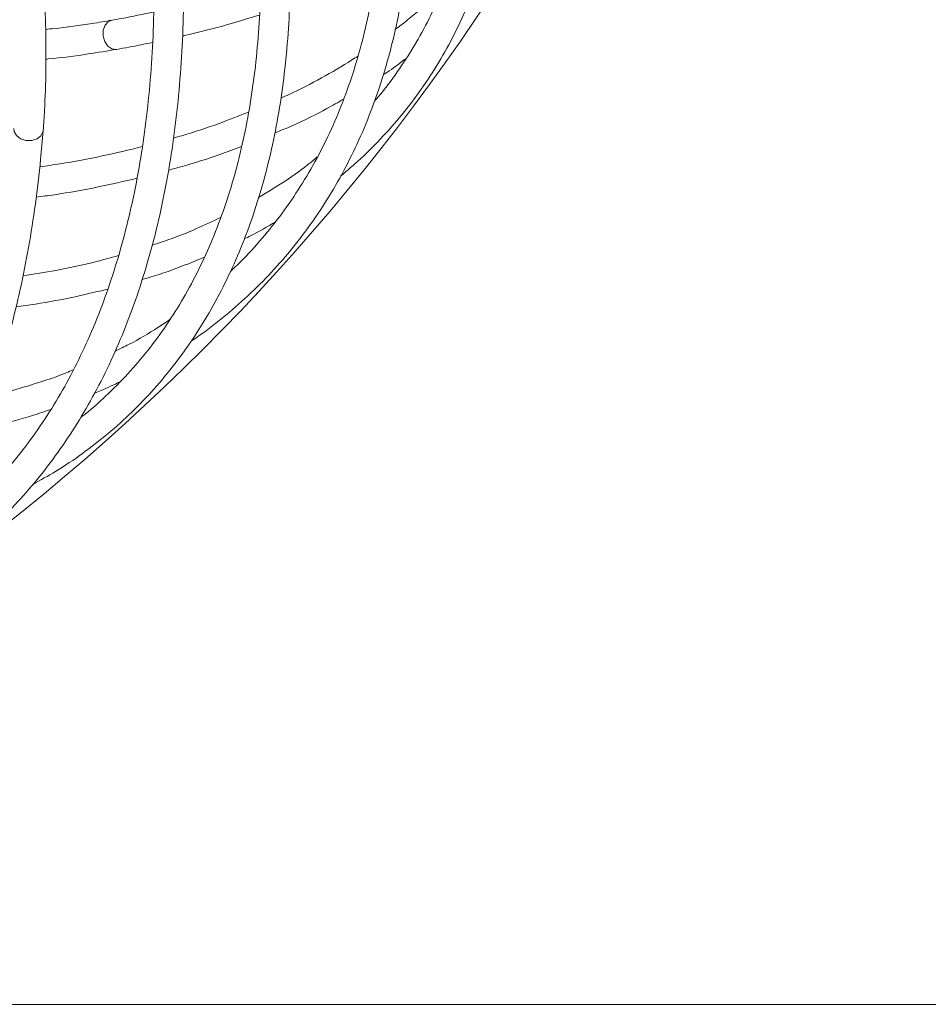
# Model space of a CAD drawing. Units: millimetres. Extents: x 1886 to 2837, y 2501 to 4363.
# Drawn here: x 2377 to 2500, y 2501 to 2634 of the extents above; entities that cross this region are included whole.
import ezdxf

# ---------------------------------------------------------------- set-up
doc = ezdxf.new("R2010")
doc.units = ezdxf.units.MM
doc.header["$LTSCALE"] = 20
doc.styles.add('SLDTEXTSTYLE0', font='TXT', dxfattribs={"width": 0.75})
doc.dimstyles.new('SLDDIMSTYLE1', dxfattribs={"dimtxt": 70, "dimasz": 66.04, "dimexe": 0, "dimexo": 0.0625, "dimgap": 17.5, "dimtad": 1, "dimtoh": 1, "dimrnd": 1e-09, "dimzin": 12, "dimdsep": 46, "dimtxsty": 'SLDTEXTSTYLE0', "dimsah": 1, "dimcen": 0.09, "dimadec": 0, "dimazin": 0, "dimtfac": 1, "dimtofl": 0, "dimtmove": 0, "dimatfit": 3, "dimfxl": 1, "dimtolj": 1, "dimtzin": 12, "dimarcsym": 0})

# ---------------------------------------------------------------- blocks, each defined once
blk = doc.blocks.new('*D4')
at = {"color": 7, "linetype": 'Continuous', "lineweight": 0, "ltscale": 20}
for p, q in [((2208.23, 3105.83), (2837.25, 3105.83)), ((2817.25, 2500.83), (2817.25, 3105.83)), ((2208.23, 2500.83), (2837.25, 2500.83))]:
    blk.add_line(p, q, dxfattribs=at)
for points in [[(2817.25, 3105.83), (2807.09, 3039.79), (2827.41, 3039.79)], [(2817.25, 2500.83), (2827.41, 2566.87), (2807.09, 2566.87)]]:
    blk.add_solid(points, dxfattribs=at)
at = {"color": 7, "linetype": 'Continuous', "lineweight": 0, "ltscale": 20, "char_height": 70, "attachment_point": 1, "rotation": 90, "style": 'SLDTEXTSTYLE0'}
for s, insert in [('605', (2727.01, 2778.3)), ('%%c', (2727.01, 2672.78))]:
    blk.add_mtext(s, dxfattribs=dict(at, insert=insert))

msp = doc.modelspace()

# ---------------------------------------------------------------- linework, layer by layer
at = {"color": 8, "linetype": 'Continuous', "lineweight": 15, "ltscale": 20, "flags": 128}
for points in [[(2390.5, 2630.026), (2390.426, 2630.016), (2389.834, 2630.104), (2389.29, 2630.481), (2388.878, 2631.088), (2388.659, 2631.834), (2388.668, 2632.604), (2388.903, 2633.281), (2389.329, 2633.763), (2389.805, 2633.965)], [(2380.534, 2619.029), (2380.51, 2618.87), (2380.235, 2618.331), (2379.702, 2617.922), (2378.991, 2617.704), (2378.212, 2617.711), (2377.483, 2617.943), (2376.915, 2618.363), (2376.594, 2618.908), (2376.546, 2619.336)]]:
    msp.add_lwpolyline(points, dxfattribs=at)
at = {"color": 7, "linetype": 'Continuous', "lineweight": 0, "ltscale": 20}
msp.add_circle((2188.235, 2803.334), 302.5, dxfattribs=at)
at = {"color": 7, "linetype": 'Continuous', "lineweight": 15, "ltscale": 20}
for points, knots in [([(2380.534, 2619.029), (2380.598, 2619.945), (2380.784, 2622.602), (2380.934, 2627.138), (2380.916, 2632.688), (2380.688, 2638.402), (2380.255, 2644.269), (2379.617, 2650.279), (2378.776, 2656.422), (2377.733, 2662.688), (2376.491, 2669.068), (2375.051, 2675.551), (2373.416, 2682.126), (2371.59, 2688.783), (2369.575, 2695.511), (2367.374, 2702.299), (2364.992, 2709.136), (2362.432, 2716.011), (2359.697, 2722.913), (2357.049, 2729.243), (2355.263, 2733.268), (2354.501, 2734.986)], [0, 0, 0, 0, 0.0288272, 0.0836528, 0.1384736, 0.193285, 0.2480841, 0.3028694, 0.35764, 0.4123959, 0.4671373, 0.5218649, 0.5765795, 0.6312819, 0.6859731, 0.7406542, 0.795326, 0.8499896, 0.9046458, 0.9592956, 1, 1, 1, 1]), ([(2420.75, 2612.873), (2421.659, 2613.641), (2423.699, 2615.363), (2426.578, 2618.28), (2429.435, 2621.571), (2432.03, 2625.057), (2434.371, 2628.726), (2436.453, 2632.576), (2438.274, 2636.603), (2439.833, 2640.804), (2441.128, 2645.174), (2442.157, 2649.709), (2442.919, 2654.404), (2443.412, 2659.255), (2443.634, 2664.255), (2443.586, 2669.398), (2443.268, 2674.68), (2442.679, 2680.092), (2441.82, 2685.629), (2440.694, 2691.283), (2439.296, 2697.05), (2437.855, 2702.181), (2436.823, 2705.408), (2436.426, 2706.648)], [0, 0, 0, 0, 0.0392044, 0.0879106, 0.1365607, 0.1851757, 0.2337799, 0.2823905, 0.3310318, 0.3797251, 0.4284868, 0.4773271, 0.52625, 0.5752542, 0.6243339, 0.6734805, 0.7226837, 0.7719329, 0.8212178, 0.8705293, 0.9198592, 0.969201, 1, 1, 1, 1]), ([(2432.624, 2705.405), (2432.952, 2704.383), (2433.903, 2701.42), (2435.278, 2696.595), (2436.664, 2690.972), (2437.784, 2685.466), (2438.643, 2680.083), (2439.238, 2674.829), (2439.571, 2669.71), (2439.64, 2664.73), (2439.445, 2659.894), (2438.989, 2655.208), (2438.269, 2650.676), (2437.288, 2646.302), (2436.045, 2642.089), (2434.541, 2638.043), (2432.775, 2634.168), (2430.756, 2630.463), (2428.456, 2626.954), (2426.649, 2624.478), (2425.532, 2623.232), (2425.351, 2623.03)], [0, 0, 0, 0, 0.0295582, 0.0856805, 0.1418029, 0.1979285, 0.2540628, 0.3102127, 0.3663869, 0.4225958, 0.4788514, 0.5351673, 0.5915576, 0.648036, 0.7046141, 0.761299, 0.8180915, 0.8749834, 0.9319568, 0.9889844, 1, 1, 1, 1]), ([(2400.54, 2590.554), (2400.592, 2590.587), (2401.939, 2591.447), (2404.381, 2593.345), (2407.84, 2596.258), (2411.043, 2599.414), (2414.018, 2602.775), (2416.754, 2606.346), (2419.25, 2610.121), (2421.503, 2614.097), (2423.512, 2618.27), (2425.273, 2622.636), (2426.785, 2627.191), (2428.045, 2631.929), (2429.052, 2636.846), (2429.805, 2641.937), (2430.301, 2647.194), (2430.54, 2652.612), (2430.522, 2658.185), (2430.246, 2663.905), (2429.714, 2669.766), (2428.926, 2675.761), (2427.899, 2681.776), (2426.953, 2686.373), (2426.365, 2688.922), (2426.237, 2689.477)], [0, 0, 0, 0, 0.0018572, 0.0487334, 0.095552, 0.1423274, 0.1890778, 0.2358223, 0.282576, 0.3293588, 0.3761878, 0.4230759, 0.4700311, 0.5170567, 0.5641514, 0.6113108, 0.6585277, 0.7057938, 0.7531005, 0.8004393, 0.8478022, 0.8951826, 0.9425745, 0.9874894, 1, 1, 1, 1]), ([(2422.342, 2688.568), (2422.588, 2687.486), (2423.303, 2684.349), (2424.296, 2679.248), (2425.239, 2673.313), (2425.927, 2667.515), (2426.366, 2661.857), (2426.555, 2656.347), (2426.492, 2650.99), (2426.18, 2645.792), (2425.617, 2640.758), (2424.806, 2635.893), (2423.747, 2631.203), (2422.44, 2626.691), (2420.887, 2622.362), (2419.089, 2618.22), (2417.047, 2614.27), (2414.761, 2610.517), (2412.239, 2606.958), (2409.458, 2603.625), (2407.324, 2601.303), (2406.048, 2600.16), (2405.855, 2599.987)], [0, 0, 0, 0, 0.0280063, 0.0811939, 0.1343814, 0.1875707, 0.240766, 0.2939727, 0.3471974, 0.4004479, 0.4537337, 0.5070652, 0.5604536, 0.6139104, 0.6674457, 0.7210676, 0.7747796, 0.8285796, 0.8824584, 0.9363992, 0.9903782, 1, 1, 1, 1]), ([(2379.125, 2571.171), (2380.167, 2571.747), (2382.504, 2573.038), (2385.896, 2575.337), (2389.34, 2578.008), (2392.565, 2580.92), (2395.577, 2584.062), (2398.37, 2587.432), (2400.942, 2591.027), (2403.291, 2594.843), (2405.414, 2598.876), (2407.308, 2603.123), (2408.97, 2607.579), (2410.4, 2612.241), (2411.594, 2617.101), (2412.55, 2622.155), (2413.268, 2627.397), (2413.746, 2632.82), (2413.984, 2638.419), (2413.983, 2644.184), (2413.737, 2650.113), (2413.324, 2655.426), (2412.942, 2658.793), (2412.795, 2660.086)], [0, 0, 0, 0, 0.0392044, 0.0879106, 0.1365607, 0.1851757, 0.2337799, 0.2823905, 0.3310318, 0.3797251, 0.4284868, 0.4773271, 0.52625, 0.5752542, 0.6243339, 0.6734805, 0.7226837, 0.7719329, 0.8212178, 0.8705293, 0.9198592, 0.969201, 1, 1, 1, 1]), ([(2408.823, 2659.609), (2408.946, 2658.542), (2409.3, 2655.451), (2409.708, 2650.451), (2409.969, 2644.665), (2409.994, 2639.047), (2409.786, 2633.6), (2409.345, 2628.33), (2408.672, 2623.244), (2407.769, 2618.346), (2406.635, 2613.642), (2405.272, 2609.135), (2403.683, 2604.83), (2401.867, 2600.731), (2399.826, 2596.842), (2397.562, 2593.167), (2395.074, 2589.711), (2392.371, 2586.471), (2389.431, 2583.479), (2387.175, 2581.403), (2385.836, 2580.398), (2385.62, 2580.235)], [0, 0, 0, 0, 0.0295582, 0.0856805, 0.1418029, 0.1979285, 0.2540628, 0.3102127, 0.3663869, 0.4225958, 0.4788514, 0.5351673, 0.5915576, 0.648036, 0.7046141, 0.761299, 0.8180915, 0.8749834, 0.9319568, 0.9889844, 1, 1, 1, 1]), ([(2354.95, 2553.224), (2355.006, 2553.246), (2356.496, 2553.827), (2359.261, 2555.212), (2363.222, 2557.394), (2366.979, 2559.864), (2370.552, 2562.58), (2373.932, 2565.549), (2377.117, 2568.765), (2380.103, 2572.225), (2382.887, 2575.926), (2385.466, 2579.865), (2387.837, 2584.037), (2389.998, 2588.438), (2391.945, 2593.064), (2393.676, 2597.91), (2395.188, 2602.969), (2396.48, 2608.237), (2397.549, 2613.706), (2398.395, 2619.37), (2399.016, 2625.222), (2399.413, 2631.255), (2399.58, 2637.356), (2399.548, 2642.049), (2399.469, 2644.664), (2399.452, 2645.233)], [0, 0, 0, 0, 0.0018572, 0.0487334, 0.095552, 0.1423274, 0.1890778, 0.2358223, 0.282576, 0.3293588, 0.3761878, 0.4230759, 0.4700311, 0.5170567, 0.5641514, 0.6113108, 0.6585277, 0.7057938, 0.7531005, 0.8004393, 0.8478022, 0.8951826, 0.9425745, 0.9874894, 1, 1, 1, 1]), ([(2395.454, 2645.101), (2395.484, 2643.992), (2395.573, 2640.775), (2395.552, 2635.579), (2395.319, 2629.574), (2394.863, 2623.753), (2394.19, 2618.118), (2393.3, 2612.677), (2392.193, 2607.435), (2390.872, 2602.398), (2389.339, 2597.571), (2387.594, 2592.958), (2385.64, 2588.564), (2383.478, 2584.394), (2381.111, 2580.451), (2378.539, 2576.74), (2375.766, 2573.264), (2372.791, 2570.028), (2369.624, 2567.031), (2366.246, 2564.304), (2363.7, 2562.443), (2362.226, 2561.571), (2362.002, 2561.439)], [0, 0, 0, 0, 0.0280063, 0.0811939, 0.1343814, 0.1875707, 0.240766, 0.2939727, 0.3471974, 0.4004479, 0.4537337, 0.5070652, 0.5604536, 0.6139104, 0.6674457, 0.7210676, 0.7747796, 0.8285796, 0.8824584, 0.9363992, 0.9903782, 1, 1, 1, 1]), ([(2434.622, 2638.408), (2434.157, 2637.93), (2432.66, 2636.395), (2430.505, 2634.499), (2428.72, 2633.148), (2428.16, 2632.724)], [0, 0, 0, 0, 0.236463, 0.7604495, 1, 1, 1, 1]), ([(2395.497, 2635.088), (2394.065, 2634.786), (2392.192, 2634.391), (2390.26, 2634.046), (2389.805, 2633.965)], [0, 0, 0, 0, 0.76469139, 1, 1, 1, 1]), ([(2389.805, 2633.965), (2388.928, 2633.818), (2386.386, 2633.39), (2383.421, 2632.966), (2381.254, 2632.767), (2380.88, 2632.732)], [0, 0, 0, 0, 0.3035388, 0.8798029, 1, 1, 1, 1]), ([(2399.391, 2631.844), (2399.498, 2631.867), (2401.6, 2632.317), (2405.092, 2633.241), (2408.359, 2634.236), (2409.787, 2634.671)], [0, 0, 0, 0, 0.0293283, 0.5755555, 1, 1, 1, 1]), ([(2390.501, 2630.026), (2391.586, 2630.218), (2393.226, 2630.509), (2394.803, 2630.855), (2395.336, 2630.973)], [0, 0, 0, 0, 0.66209472, 1, 1, 1, 1]), ([(2380.896, 2628.701), (2381.008, 2628.711), (2382.978, 2628.88), (2386.19, 2629.316), (2389.209, 2629.813), (2390.501, 2630.026)], [0, 0, 0, 0, 0.0334814, 0.5867264, 1, 1, 1, 1]), ([(2423.096, 2629.128), (2422.831, 2628.948), (2421.28, 2627.893), (2418.182, 2626.153), (2414.971, 2624.432), (2413.053, 2623.59), (2412.68, 2623.426)], [0, 0, 0, 0, 0.0840224, 0.4929794, 0.9013246, 1, 1, 1, 1]), ([(2426.539, 2626.607), (2426.807, 2626.777), (2427.888, 2627.466), (2428.872, 2628.229), (2429.612, 2628.803)], [0, 0, 0, 0, 0.24766971, 1, 1, 1, 1]), ([(2411.848, 2618.689), (2412.672, 2619.036), (2415.112, 2620.063), (2418.223, 2621.601), (2420.417, 2622.866), (2421.172, 2623.301)], [0, 0, 0, 0, 0.2507036, 0.742344, 1, 1, 1, 1]), ([(2408.313, 2621.535), (2407.002, 2621.02), (2404.093, 2619.877), (2400.681, 2618.727), (2398.534, 2618.137), (2398.153, 2618.033)], [0, 0, 0, 0, 0.4027542, 0.8941239, 1, 1, 1, 1]), ([(2330.164, 2538.391), (2331.299, 2538.753), (2333.842, 2539.564), (2337.618, 2541.156), (2341.517, 2543.104), (2345.248, 2545.331), (2348.815, 2547.825), (2352.212, 2550.585), (2355.436, 2553.609), (2358.484, 2556.893), (2361.353, 2560.435), (2364.039, 2564.231), (2366.539, 2568.277), (2368.851, 2572.57), (2370.97, 2577.104), (2372.894, 2581.875), (2374.621, 2586.876), (2376.148, 2592.102), (2377.473, 2597.546), (2378.596, 2603.201), (2379.512, 2609.064), (2380.144, 2614.356), (2380.426, 2617.732), (2380.534, 2619.029)], [0, 0, 0, 0, 0.0392044, 0.08791056, 0.13656067, 0.18517565, 0.23377985, 0.28239047, 0.33103179, 0.37972514, 0.42848682, 0.47732708, 0.52625002, 0.5752542, 0.62433391, 0.67348047, 0.72268367, 0.77193286, 0.82121781, 0.87052927, 0.91985922, 0.96920097, 1, 1, 1, 1]), ([(2393.944, 2616.866), (2392.147, 2616.436), (2388.533, 2615.57), (2383.886, 2614.678), (2380.991, 2614.265), (2380.073, 2614.134)], [0, 0, 0, 0, 0.4029205, 0.8107265, 1, 1, 1, 1]), ([(2397.504, 2613.696), (2398.056, 2613.841), (2400.445, 2614.468), (2403.747, 2615.525), (2406.397, 2616.525), (2407.372, 2616.892)], [0, 0, 0, 0, 0.1598079, 0.6909424, 1, 1, 1, 1]), ([(2417.616, 2615.482), (2417.337, 2615.245), (2415.971, 2614.083), (2413.343, 2612.221), (2410.864, 2610.707), (2409.653, 2609.968)], [0, 0, 0, 0, 0.1163359, 0.5686675, 1, 1, 1, 1]), ([(2379.589, 2610.022), (2380.414, 2610.132), (2383.281, 2610.516), (2387.851, 2611.35), (2391.488, 2612.18), (2393.236, 2612.579)], [0, 0, 0, 0, 0.1734992, 0.6028757, 1, 1, 1, 1]), ([(2404.535, 2607.274), (2403.457, 2606.766), (2400.988, 2605.602), (2397.884, 2604.37), (2395.802, 2603.702), (2395.281, 2603.535)], [0, 0, 0, 0, 0.3673149, 0.8418297, 1, 1, 1, 1]), ([(2407.728, 2604.387), (2408.016, 2604.524), (2409.492, 2605.227), (2410.852, 2606.04), (2411.946, 2606.693)], [0, 0, 0, 0, 0.19550053, 1, 1, 1, 1]), ([(2390.743, 2602.136), (2389.607, 2601.821), (2386.862, 2601.058), (2382.549, 2600.132), (2379.286, 2599.614), (2377.796, 2599.377)], [0, 0, 0, 0, 0.2770479, 0.669746, 1, 1, 1, 1]), ([(2393.923, 2598.894), (2394.283, 2598.996), (2396.302, 2599.57), (2399.122, 2600.568), (2401.483, 2601.56), (2402.341, 2601.921)], [0, 0, 0, 0, 0.1214743, 0.6808223, 1, 1, 1, 1]), ([(2376.863, 2595.215), (2377.74, 2595.331), (2380.482, 2595.691), (2384.645, 2596.472), (2387.831, 2597.245), (2389.302, 2597.602)], [0, 0, 0, 0, 0.2018932, 0.6313999, 1, 1, 1, 1]), ([(2397.712, 2593.509), (2397.163, 2593.131), (2395.396, 2591.918), (2392.912, 2590.479), (2390.897, 2589.501), (2390.265, 2589.195)], [0, 0, 0, 0, 0.236463, 0.7604495, 1, 1, 1, 1]), ([(2384.597, 2586.656), (2384.303, 2586.531), (2382.575, 2585.799), (2379.198, 2584.697), (2375.713, 2583.636), (2373.667, 2583.183), (2373.269, 2583.095)], [0, 0, 0, 0, 0.0840224, 0.4929794, 0.9013246, 1, 1, 1, 1]), ([(2387.482, 2583.512), (2387.778, 2583.627), (2388.973, 2584.091), (2390.087, 2584.648), (2390.925, 2585.066)], [0, 0, 0, 0, 0.24766971, 1, 1, 1, 1]), ([(2371.529, 2578.612), (2372.405, 2578.791), (2374.998, 2579.323), (2378.35, 2580.225), (2380.749, 2581.037), (2381.573, 2581.316)], [0, 0, 0, 0, 0.2507036, 0.742344, 1, 1, 1, 1])]:
    msp.add_open_spline(points, degree=3, knots=knots, dxfattribs=at)

# ---------------------------------------------------------------- dimensions: what is measured, and where the dimension line sits
at = {"color": 7, "linetype": 'Continuous', "lineweight": 0, "ltscale": 20}
dim = msp.add_linear_dim(base=(2817.249, 3105.834), p1=(2188.235, 2500.834), p2=(2188.235, 3105.834), angle=90, text='%%c<>', dimstyle='SLDDIMSTYLE1', dxfattribs=at)
dim.commit()
dim.dimension.update_dxf_attribs({"geometry": '*D4', "text_midpoint": (2817.249, 2803.115)})

doc.saveas('drawing.dxf')
